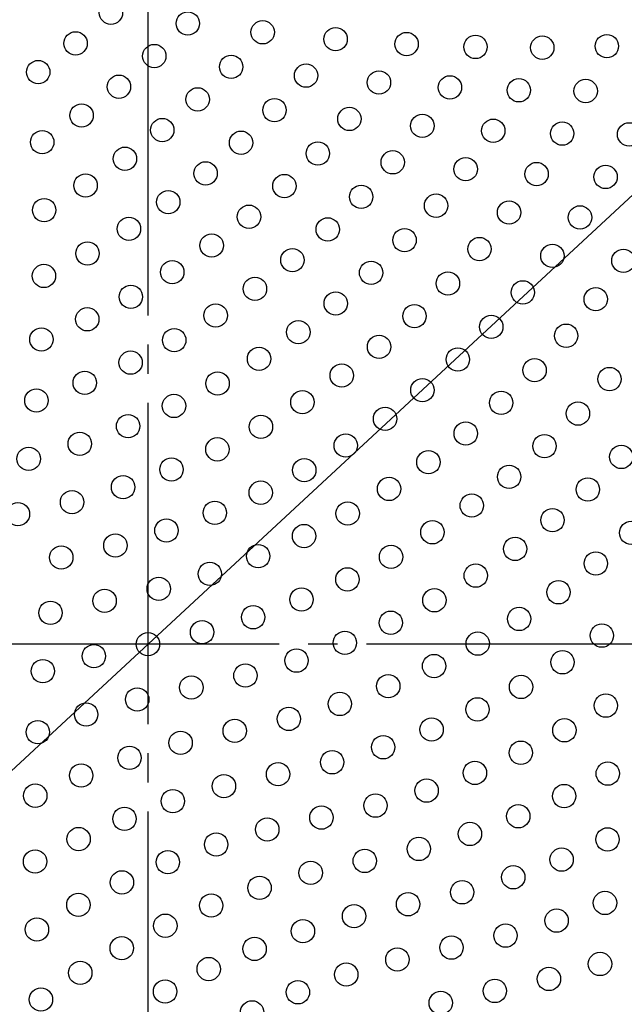
# Model space of a CAD drawing. Units: inches. Extents: x -10 to 430, y -10 to 604.
# Drawn here: x 281 to 302, y 443 to 476 of the extents above; entities that cross this region are included whole.
import ezdxf

# ---------------------------------------------------------------- set-up
doc = ezdxf.new("R2010")
doc.units = ezdxf.units.IN
doc.linetypes.add('DASH_CENTER', pattern=[14, 11, -1, 1, -1])
doc.layers.add('1', color=7, linetype='Continuous')
doc.layers.add('PV', color=7, linetype='Continuous')

msp = doc.modelspace()

# ---------------------------------------------------------------- linework, layer by layer
at = {"layer": '1', "color": 2, "linetype": 'Continuous'}
msp.add_line((250.207, 422.442), (334.399, 500.516), dxfattribs=at)
at = {"layer": 'PV', "color": 2, "linetype": 'DASH_CENTER'}
for p, q in [((285.403, 505.343), (285.403, 404.817)), ((331.892, 455.08), (243.826, 455.08))]:
    msp.add_line(p, q, dxfattribs=at)
at = {"layer": 'PV', "color": 7, "linetype": 'Continuous'}
for centre, radius in [((285.403, 455.08), 37.6), ((285.403, 455.08), 37.5), ((284.135, 476.712), 0.4), ((286.766, 476.344), 0.4), ((289.331, 476.042), 0.4), ((282.923, 475.662), 0.4), ((291.83, 475.806), 0.4), ((294.26, 475.638), 0.4), ((296.621, 475.54), 0.4), ((301.121, 475.566), 0.4), ((285.62, 475.227), 0.4), ((298.909, 475.515), 0.4), ((281.644, 474.678), 0.4), ((288.251, 474.859), 0.4), ((290.816, 474.557), 0.4), ((293.315, 474.321), 0.4), ((284.408, 474.177), 0.4), ((295.745, 474.153), 0.4), ((298.106, 474.055), 0.4), ((300.394, 474.03), 0.4), ((287.105, 473.743), 0.4), ((283.129, 473.193), 0.4), ((289.736, 473.374), 0.4), ((292.301, 473.072), 0.4), ((285.893, 472.692), 0.4), ((294.8, 472.836), 0.4), ((297.23, 472.668), 0.4), ((299.591, 472.57), 0.4), ((301.879, 472.545), 0.4), ((281.781, 472.278), 0.4), ((288.59, 472.258), 0.4), ((291.221, 471.889), 0.4), ((284.614, 471.709), 0.4), ((293.786, 471.587), 0.4), ((287.378, 471.207), 0.4), ((296.284, 471.351), 0.4), ((298.715, 471.184), 0.4), ((301.076, 471.085), 0.4), ((283.266, 470.794), 0.4), ((290.075, 470.773), 0.4), ((286.099, 470.224), 0.4), ((292.706, 470.404), 0.4), ((281.847, 469.95), 0.4), ((295.271, 470.102), 0.4), ((297.769, 469.867), 0.4), ((288.863, 469.722), 0.4), ((300.2, 469.699), 0.4), ((284.751, 469.309), 0.4), ((291.56, 469.288), 0.4), ((294.191, 468.92), 0.4), ((283.332, 468.465), 0.4), ((287.584, 468.739), 0.4), ((296.756, 468.617), 0.4), ((290.348, 468.237), 0.4), ((299.254, 468.382), 0.4), ((301.685, 468.214), 0.4), ((286.236, 467.824), 0.4), ((293.045, 467.803), 0.4), ((281.839, 467.695), 0.4), ((289.068, 467.254), 0.4), ((295.676, 467.435), 0.4), ((298.241, 467.132), 0.4), ((284.817, 466.98), 0.4), ((300.739, 466.897), 0.4), ((291.833, 466.752), 0.4), ((283.324, 466.21), 0.4), ((287.721, 466.339), 0.4), ((294.53, 466.318), 0.4), ((290.553, 465.769), 0.4), ((297.161, 465.95), 0.4), ((281.752, 465.519), 0.4), ((286.302, 465.495), 0.4), ((299.726, 465.647), 0.4), ((293.318, 465.267), 0.4), ((289.206, 464.854), 0.4), ((296.015, 464.833), 0.4), ((284.809, 464.725), 0.4), ((298.646, 464.465), 0.4), ((292.038, 464.284), 0.4), ((301.211, 464.163), 0.4), ((283.237, 464.034), 0.4), ((287.787, 464.01), 0.4), ((294.802, 463.783), 0.4), ((281.581, 463.428), 0.4), ((286.294, 463.24), 0.4), ((290.691, 463.369), 0.4), ((297.5, 463.348), 0.4), ((293.523, 462.799), 0.4), ((300.131, 462.98), 0.4), ((284.722, 462.549), 0.4), ((289.272, 462.525), 0.4), ((296.287, 462.298), 0.4), ((283.066, 461.943), 0.4), ((287.779, 461.755), 0.4), ((292.175, 461.884), 0.4), ((298.984, 461.863), 0.4), ((281.316, 461.43), 0.4), ((301.615, 461.495), 0.4), ((286.207, 461.064), 0.4), ((290.757, 461.04), 0.4), ((295.008, 461.314), 0.4), ((297.772, 460.813), 0.4), ((284.55, 460.458), 0.4), ((293.66, 460.399), 0.4), ((300.469, 460.378), 0.4), ((289.264, 460.27), 0.4), ((282.801, 459.945), 0.4), ((296.493, 459.829), 0.4), ((280.948, 459.535), 0.4), ((287.692, 459.579), 0.4), ((292.242, 459.555), 0.4), ((299.257, 459.328), 0.4), ((286.035, 458.973), 0.4), ((290.749, 458.785), 0.4), ((295.145, 458.914), 0.4), ((301.954, 458.893), 0.4), ((284.286, 458.46), 0.4), ((297.978, 458.344), 0.4), ((282.433, 458.05), 0.4), ((289.177, 458.094), 0.4), ((293.727, 458.07), 0.4), ((300.742, 457.843), 0.4), ((287.52, 457.488), 0.4), ((296.63, 457.429), 0.4), ((292.234, 457.3), 0.4), ((285.771, 456.975), 0.4), ((299.463, 456.859), 0.4), ((283.918, 456.565), 0.4), ((290.662, 456.609), 0.4), ((295.212, 456.585), 0.4), ((282.065, 456.155), 0.4), ((289.005, 456.003), 0.4), ((293.719, 455.815), 0.4), ((298.115, 455.944), 0.4), ((287.256, 455.49), 0.4), ((300.948, 455.374), 0.4), ((285.403, 455.08), 0.4), ((292.147, 455.125), 0.4), ((296.696, 455.1), 0.4), ((283.55, 454.67), 0.4), ((290.49, 454.518), 0.4), ((295.203, 454.331), 0.4), ((299.6, 454.459), 0.4), ((281.801, 454.157), 0.4), ((288.741, 454.005), 0.4), ((293.632, 453.64), 0.4), ((298.181, 453.615), 0.4), ((286.888, 453.595), 0.4), ((285.035, 453.185), 0.4), ((291.975, 453.033), 0.4), ((301.085, 452.974), 0.4), ((283.286, 452.672), 0.4), ((296.688, 452.846), 0.4), ((290.226, 452.52), 0.4), ((281.629, 452.066), 0.4), ((288.373, 452.11), 0.4), ((295.117, 452.155), 0.4), ((299.666, 452.13), 0.4), ((286.52, 451.7), 0.4), ((293.46, 451.549), 0.4), ((298.173, 451.361), 0.4), ((284.77, 451.187), 0.4), ((291.711, 451.035), 0.4), ((283.114, 450.581), 0.4), ((289.858, 450.625), 0.4), ((296.601, 450.67), 0.4), ((301.151, 450.646), 0.4), ((288.005, 450.216), 0.4), ((294.945, 450.064), 0.4), ((281.542, 449.89), 0.4), ((286.255, 449.702), 0.4), ((299.658, 449.876), 0.4), ((293.196, 449.55), 0.4), ((284.599, 449.096), 0.4), ((291.343, 449.14), 0.4), ((298.086, 449.185), 0.4), ((289.49, 448.731), 0.4), ((296.43, 448.579), 0.4), ((283.027, 448.405), 0.4), ((287.74, 448.217), 0.4), ((301.143, 448.391), 0.4), ((294.68, 448.065), 0.4), ((281.534, 447.635), 0.4), ((286.084, 447.611), 0.4), ((292.828, 447.655), 0.4), ((299.571, 447.7), 0.4), ((290.975, 447.246), 0.4), ((284.512, 446.92), 0.4), ((297.915, 447.094), 0.4), ((289.225, 446.732), 0.4), ((296.165, 446.58), 0.4), ((301.056, 446.215), 0.4), ((283.019, 446.15), 0.4), ((287.569, 446.126), 0.4), ((294.312, 446.171), 0.4), ((292.46, 445.761), 0.4), ((299.4, 445.609), 0.4), ((281.6, 445.306), 0.4), ((285.997, 445.435), 0.4), ((290.71, 445.247), 0.4), ((297.65, 445.095), 0.4), ((284.504, 444.665), 0.4), ((289.054, 444.641), 0.4), ((295.797, 444.686), 0.4), ((293.944, 444.276), 0.4), ((287.482, 443.95), 0.4), ((300.885, 444.124), 0.4), ((283.085, 443.821), 0.4), ((292.195, 443.762), 0.4), ((299.135, 443.611), 0.4), ((285.989, 443.181), 0.4), ((290.538, 443.156), 0.4), ((297.282, 443.201), 0.4), ((281.737, 442.906), 0.4), ((295.429, 442.791), 0.4), ((288.967, 442.465), 0.4)]:
    msp.add_circle(centre, radius, dxfattribs=at)

doc.saveas('drawing.dxf')
